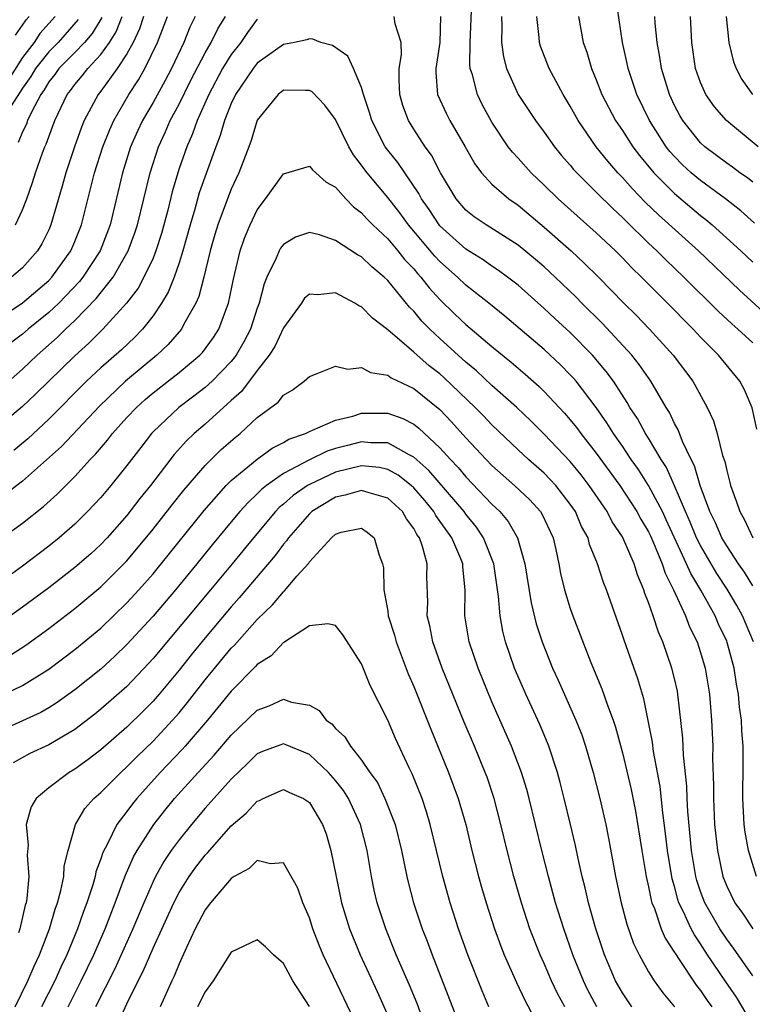
# Model space of a CAD drawing. Units: inches. Extents: x 2505000 to 2508000, y 1548000 to 1551000.
# Drawn here: x 2505727 to 2505783, y 1548855 to 1548931 of the extents above; entities that cross this region are included whole.
import ezdxf

# ---------------------------------------------------------------- set-up
doc = ezdxf.new("R2010")
doc.units = ezdxf.units.IN
doc.header["$MEASUREMENT"] = 0
doc.layers.add('LD25051548_2ft', color=201, linetype='Continuous')

msp = doc.modelspace()

# ---------------------------------------------------------------- linework, layer by layer
at = {"layer": 'LD25051548_2ft'}
for points, elevation in [([(2505783.122, 1548915.122), (2505782.076, 1548916.077), (2505780.911, 1548917), (2505779, 1548918.4), (2505778.287, 1548919), (2505777.62, 1548919.62), (2505777, 1548920.245), (2505776.644, 1548920.644), (2505776.367, 1548921), (2505775.077, 1548923), (2505774.107, 1548925), (2505773.438, 1548927), (2505773.371, 1548927.371), (2505773.022, 1548929), (2505772.499, 1548932.499)], 7234), ([(2505729.489, 1548931), (2505728.319, 1548929.68), (2505727.895, 1548929), (2505727, 1548927.853), (2505725, 1548924.729)], 7238), ([(2505725, 1548907.703), (2505727, 1548909.03), (2505729, 1548910.746), (2505729.243, 1548911), (2505730.687, 1548913), (2505731, 1548913.717), (2505731.519, 1548915), (2505732.52, 1548919), (2505733.16, 1548921), (2505733.678, 1548922.322), (2505733.989, 1548923), (2505735.154, 1548925), (2505735.883, 1548926.117), (2505736.376, 1548927), (2505737.335, 1548929), (2505738.1, 1548931)], 7228), ([(2505725, 1548902.183), (2505727, 1548903.936), (2505728.107, 1548905), (2505729.64, 1548906.36), (2505730.291, 1548907), (2505731, 1548907.664), (2505732.65, 1548909.35), (2505733.942, 1548911), (2505735.099, 1548913), (2505735.618, 1548914.383), (2505735.815, 1548915), (2505736.779, 1548919), (2505737.422, 1548921), (2505737.921, 1548922.079), (2505738.318, 1548923), (2505739, 1548924.274), (2505739.902, 1548926.098), (2505741, 1548928.21), (2505741.46, 1548929), (2505741.959, 1548930.041), (2505742.548, 1548931)], 7224), ([(2505745, 1548930.78), (2505744.243, 1548929.757), (2505743.731, 1548929), (2505743, 1548928.081), (2505742.337, 1548927), (2505741.273, 1548925), (2505740.377, 1548923), (2505740.02, 1548921.98), (2505739.583, 1548921), (2505739, 1548919.317), (2505738.894, 1548919), (2505738.465, 1548917.535), (2505738.126, 1548916.126), (2505737.657, 1548914.343), (2505737.224, 1548913), (2505737, 1548912.457), (2505736.308, 1548911), (2505735.849, 1548910.151), (2505734.978, 1548909), (2505733.164, 1548907), (2505732.069, 1548905.931), (2505731, 1548904.963), (2505727.988, 1548902.012), (2505727, 1548901.077), (2505725, 1548899.405)], 7222), ([(2505740.234, 1548931), (2505739.821, 1548930.179), (2505739.358, 1548929), (2505738.411, 1548927), (2505737.923, 1548926.077), (2505737, 1548924.397), (2505736.185, 1548923), (2505735.808, 1548922.192), (2505735.285, 1548921), (2505734.666, 1548919), (2505733.717, 1548915), (2505732.934, 1548913), (2505731.62, 1548911), (2505731.351, 1548910.65), (2505729.768, 1548909), (2505729, 1548908.276), (2505727.423, 1548907), (2505727, 1548906.627), (2505726.072, 1548905.928)], 7226), ([(2505731.254, 1548930.746), (2505729.724, 1548929), (2505729, 1548928.274), (2505727.989, 1548927), (2505727.625, 1548926.375), (2505727, 1548925.498), (2505726.13, 1548924.13)], 7236), ([(2505736.265, 1548931), (2505735.96, 1548930.04), (2505735.476, 1548929), (2505735, 1548928.13), (2505734.257, 1548927), (2505733, 1548925.249), (2505732.801, 1548925), (2505731.727, 1548923), (2505731.511, 1548922.489), (2505730.98, 1548921), (2505730.312, 1548919), (2505730.033, 1548917.967), (2505729.17, 1548915), (2505729, 1548914.617), (2505728.465, 1548913.535), (2505728.143, 1548913), (2505727, 1548911.697), (2505726.148, 1548911)], 7230), ([(2505726.449, 1548915), (2505727, 1548916.158), (2505727.32, 1548917), (2505727.759, 1548918.241), (2505727.991, 1548919), (2505728.533, 1548920.533), (2505728.712, 1548921), (2505728.808, 1548921.192), (2505729, 1548921.762), (2505729.461, 1548923), (2505730.423, 1548925), (2505730.678, 1548925.322), (2505731, 1548925.769), (2505731.561, 1548926.439), (2505731.992, 1548927), (2505733, 1548928.074), (2505733.666, 1548929), (2505734.183, 1548929.818), (2505734.645, 1548931)], 7232), ([(2505726.455, 1548929.545), (2505727, 1548930.322), (2505727.261, 1548930.74), (2505727.493, 1548931)], 7240), ([(2505733.078, 1548930.923), (2505732.325, 1548929.676), (2505731.74, 1548929), (2505731, 1548928.219), (2505729.785, 1548927), (2505729.457, 1548926.544), (2505729, 1548925.967), (2505728.644, 1548925.356), (2505728.39, 1548925), (2505727.696, 1548923.696), (2505727.38, 1548923), (2505727.284, 1548922.716), (2505727, 1548922.149), (2505726.668, 1548921.332)], 7234), ([(2505783, 1548887.308), (2505782.359, 1548888.359), (2505781.906, 1548889), (2505781, 1548890.374), (2505780.636, 1548891), (2505780.141, 1548892.141), (2505779.709, 1548893), (2505778.964, 1548895), (2505778.524, 1548896.524), (2505778.272, 1548897), (2505777.605, 1548898.395), (2505777.274, 1548899.274), (2505777, 1548899.754), (2505776.606, 1548900.606), (2505776.354, 1548901), (2505775.176, 1548903), (2505774.287, 1548904.287), (2505773.723, 1548905), (2505771.457, 1548907.457), (2505769.887, 1548909), (2505769.45, 1548909.45), (2505767.838, 1548911), (2505767, 1548911.775), (2505766.34, 1548912.34), (2505765, 1548913.452), (2505762.548, 1548915), (2505761.626, 1548915.626), (2505761, 1548916.13), (2505760.25, 1548917), (2505759.048, 1548919), (2505758.352, 1548920.352), (2505757.879, 1548921), (2505757, 1548922.339), (2505756.588, 1548923), (2505756.166, 1548924.166), (2505755.926, 1548925), (2505755.868, 1548926.133), (2505755.879, 1548927), (2505756.06, 1548928.06), (2505756.036, 1548929), (2505755.572, 1548930.428), (2505755.492, 1548931)], 7222), ([(2505759.054, 1548931), (2505758.992, 1548929), (2505758.683, 1548927), (2505758.68, 1548926.68), (2505758.831, 1548925), (2505759.51, 1548923.51), (2505759.777, 1548923), (2505760.934, 1548921), (2505761.677, 1548919.677), (2505762.188, 1548919), (2505763, 1548918.118), (2505764.288, 1548917), (2505765, 1548916.507), (2505767, 1548914.824), (2505769.067, 1548913), (2505770.077, 1548912.077), (2505771.16, 1548911), (2505773.113, 1548909), (2505774.062, 1548908.062), (2505775.083, 1548907), (2505776.902, 1548905), (2505778.414, 1548903), (2505779.516, 1548901), (2505779.978, 1548899.978), (2505780.261, 1548899), (2505780.682, 1548897.318), (2505780.851, 1548896.851), (2505781, 1548896.154), (2505781.246, 1548895.246), (2505781.296, 1548895), (2505781.76, 1548893.759), (2505782, 1548893), (2505782.364, 1548892.364), (2505783.001, 1548891)], 7224), ([(2505783.317, 1548899.317), (2505782.959, 1548900.959), (2505782.355, 1548902.355), (2505782.013, 1548903), (2505780.379, 1548905), (2505779, 1548906.39), (2505778.434, 1548907), (2505777.712, 1548907.712), (2505777, 1548908.447), (2505774.458, 1548911), (2505773.716, 1548911.716), (2505773, 1548912.465), (2505772.463, 1548913), (2505771, 1548914.388), (2505768.073, 1548917), (2505767, 1548918.058), (2505765.996, 1548919), (2505765, 1548920.117), (2505764.568, 1548920.568), (2505764.248, 1548921), (2505763, 1548922.872), (2505762.247, 1548924.247), (2505761.876, 1548925), (2505761.496, 1548926.504), (2505761.331, 1548927), (2505761.292, 1548927.292), (2505761.318, 1548929), (2505761.426, 1548931.426)], 7226), ([(2505763.731, 1548931), (2505763.76, 1548930.24), (2505763.737, 1548929), (2505763.883, 1548927.883), (2505764.12, 1548927), (2505765.014, 1548925), (2505766.33, 1548923), (2505767, 1548922.106), (2505767.782, 1548921), (2505768.335, 1548920.335), (2505769, 1548919.586), (2505769.26, 1548919.26), (2505769.497, 1548919), (2505771, 1548917.523), (2505772.259, 1548916.259), (2505773, 1548915.574), (2505773.281, 1548915.281), (2505775, 1548913.611), (2505775.65, 1548913), (2505776.322, 1548912.322), (2505777.71, 1548911), (2505780.366, 1548908.366), (2505781.4, 1548907.4), (2505781.868, 1548907), (2505783, 1548905.945)], 7228), ([(2505784.078, 1548908.078), (2505781.987, 1548909.987), (2505778.827, 1548913), (2505775.768, 1548915.768), (2505774.754, 1548916.754), (2505773.766, 1548917.766), (2505773, 1548918.639), (2505772.65, 1548919), (2505771.878, 1548919.878), (2505770.981, 1548921), (2505769.61, 1548923), (2505769, 1548924.11), (2505768.453, 1548925), (2505767.387, 1548927), (2505766.719, 1548928.719), (2505766.639, 1548929), (2505766.62, 1548929.38), (2505766.432, 1548931)], 7230), ([(2505769.626, 1548931), (2505769.995, 1548929), (2505770.263, 1548928.263), (2505770.622, 1548927), (2505771, 1548926.128), (2505771.436, 1548925), (2505772.481, 1548923), (2505773, 1548922.24), (2505773.795, 1548921), (2505774.316, 1548920.316), (2505775.415, 1548919), (2505777, 1548917.407), (2505779, 1548915.723), (2505779.41, 1548915.41), (2505779.889, 1548915), (2505782.083, 1548913), (2505783, 1548912.139)], 7232), ([(2505783, 1548918.274), (2505782.601, 1548918.601), (2505782.015, 1548919), (2505781.437, 1548919.437), (2505781, 1548919.736), (2505779.317, 1548921), (2505779, 1548921.295), (2505777.646, 1548923), (2505777.405, 1548923.405), (2505777, 1548924.161), (2505776.603, 1548925), (2505775.992, 1548927), (2505775.875, 1548927.875), (2505775.672, 1548929), (2505775.524, 1548930.476), (2505775.492, 1548931)], 7236), ([(2505783.417, 1548921), (2505780.996, 1548923), (2505780.069, 1548924.069), (2505779.413, 1548925), (2505779, 1548925.923), (2505778.618, 1548927), (2505778.33, 1548929), (2505778.227, 1548931)], 7238), ([(2505780.972, 1548931), (2505781.176, 1548929), (2505781.517, 1548927.517), (2505781.721, 1548927), (2505782.168, 1548926.168), (2505782.992, 1548925)], 7240), ([(2505783.068, 1548883), (2505782.221, 1548885), (2505781.788, 1548885.788), (2505781.041, 1548887.041), (2505780.253, 1548888.253), (2505779, 1548890.394), (2505778.697, 1548891), (2505778.204, 1548892.204), (2505777.843, 1548893), (2505777, 1548894.985), (2505776.376, 1548896.376), (2505775.968, 1548897), (2505775, 1548898.642), (2505774.771, 1548899), (2505774.148, 1548900.148), (2505773.58, 1548901), (2505773.375, 1548901.375), (2505772.309, 1548903), (2505771.762, 1548903.762), (2505770.717, 1548905), (2505769, 1548906.735), (2505767.82, 1548907.82), (2505767, 1548908.599), (2505765, 1548910.371), (2505764.195, 1548911), (2505763.51, 1548911.51), (2505763, 1548911.838), (2505762.327, 1548912.327), (2505761, 1548913.14), (2505759, 1548914.931), (2505758.941, 1548915), (2505758.177, 1548916.177), (2505757.593, 1548917), (2505757.399, 1548917.399), (2505755.776, 1548919.776), (2505755, 1548920.743), (2505754.814, 1548921), (2505753.78, 1548923), (2505753.613, 1548923.613), (2505753.143, 1548925), (2505753, 1548925.536), (2505752.381, 1548927), (2505751.945, 1548927.945), (2505750.76, 1548928.76), (2505749.883, 1548929), (2505749.25, 1548929.25), (2505749, 1548929.283), (2505748.799, 1548929.201), (2505747.843, 1548929), (2505747, 1548928.847), (2505745, 1548927.403), (2505744.677, 1548927), (2505743.321, 1548925), (2505743, 1548924.317), (2505742.477, 1548923), (2505742.15, 1548921.85), (2505741.811, 1548921), (2505740.55, 1548917.45), (2505740.197, 1548916.198), (2505739.837, 1548915), (2505739.289, 1548913), (2505739, 1548912.084), (2505738.622, 1548911), (2505738.162, 1548909.838), (2505737.66, 1548909), (2505737, 1548908.032), (2505736.191, 1548907), (2505735.606, 1548906.394), (2505734.573, 1548905.427), (2505733, 1548904.036), (2505731.898, 1548903), (2505729, 1548900.092), (2505727.401, 1548898.599), (2505726.315, 1548897.685)], 7220), ([(2505783.292, 1548865), (2505782.667, 1548867), (2505782.421, 1548868.421), (2505782.347, 1548869), (2505782.246, 1548871), (2505782.272, 1548873.728), (2505782.265, 1548875), (2505782.174, 1548876.174), (2505782.142, 1548877), (2505781.994, 1548877.994), (2505781.909, 1548879), (2505781.756, 1548879.756), (2505781.573, 1548881), (2505781.044, 1548882.956), (2505781, 1548883.073), (2505780.374, 1548884.374), (2505780.112, 1548885), (2505779.016, 1548886.984), (2505778.244, 1548888.244), (2505777.928, 1548889), (2505776.367, 1548892.367), (2505776.065, 1548893), (2505775.008, 1548895.008), (2505774.232, 1548896.232), (2505773.68, 1548897), (2505773, 1548898.023), (2505772.315, 1548899), (2505771.816, 1548899.816), (2505770.986, 1548900.986), (2505769.447, 1548903), (2505769.245, 1548903.245), (2505769, 1548903.509), (2505768.265, 1548904.265), (2505767, 1548905.443), (2505763.997, 1548907.997), (2505762.768, 1548909), (2505761, 1548910.388), (2505760.362, 1548911), (2505759, 1548912.189), (2505758.604, 1548912.604), (2505756.589, 1548915), (2505755.925, 1548915.925), (2505755, 1548917.11), (2505753.414, 1548919), (2505753.235, 1548919.235), (2505753, 1548919.586), (2505752.373, 1548920.373), (2505752.017, 1548921), (2505751, 1548923.087), (2505750.183, 1548924.183), (2505749.207, 1548925.207), (2505749, 1548925.323), (2505748.697, 1548925.303), (2505747, 1548925.327), (2505746.589, 1548925), (2505745, 1548923.029), (2505744.521, 1548921.479), (2505744.345, 1548921), (2505743.584, 1548919), (2505743, 1548917.75), (2505742.706, 1548917), (2505741.965, 1548915), (2505741.739, 1548914.261), (2505741.382, 1548913), (2505740.893, 1548911), (2505740.502, 1548909.497), (2505740.278, 1548909), (2505739.372, 1548907.372), (2505739.189, 1548907), (2505738.175, 1548905.825), (2505737.301, 1548905), (2505734.88, 1548903), (2505732.896, 1548901.104), (2505729.989, 1548898.011), (2505727, 1548895.339), (2505725, 1548893.833)], 7218), ([(2505725.442, 1548891), (2505727, 1548892.122), (2505728.601, 1548893.399), (2505729.647, 1548894.352), (2505731, 1548895.698), (2505732.188, 1548897), (2505732.595, 1548897.405), (2505733.513, 1548898.487), (2505733.904, 1548899), (2505735, 1548900.218), (2505735.728, 1548901), (2505736.396, 1548901.603), (2505737, 1548902.11), (2505739, 1548903.671), (2505740.598, 1548905), (2505740.793, 1548905.206), (2505741.639, 1548906.361), (2505742.054, 1548907), (2505742.663, 1548908.663), (2505742.8, 1548909), (2505743.161, 1548910.839), (2505743.682, 1548913), (2505744.017, 1548913.983), (2505744.444, 1548915), (2505745, 1548916.15), (2505745.636, 1548917), (2505747, 1548918.918), (2505749, 1548919.514), (2505749.224, 1548919.224), (2505750.289, 1548918.288), (2505751, 1548917.89), (2505751.786, 1548917), (2505752.382, 1548916.382), (2505753, 1548915.936), (2505753.436, 1548915.437), (2505753.87, 1548915), (2505755, 1548913.932), (2505755.787, 1548913), (2505756.327, 1548912.327), (2505757, 1548911.621), (2505757.282, 1548911.282), (2505757.55, 1548911), (2505758.183, 1548910.183), (2505759, 1548909.289), (2505760.162, 1548908.162), (2505761, 1548907.358), (2505763, 1548905.676), (2505764.478, 1548904.478), (2505765.556, 1548903.556), (2505766.612, 1548902.612), (2505767, 1548902.231), (2505768.559, 1548900.559), (2505769, 1548900.052), (2505769.469, 1548899.469), (2505769.804, 1548899), (2505771, 1548897.478), (2505772.807, 1548895), (2505773.685, 1548893.685), (2505774.117, 1548893), (2505774.425, 1548892.425), (2505775, 1548891.456), (2505775.147, 1548891.147), (2505775.396, 1548890.604), (2505776.054, 1548889), (2505776.279, 1548888.279), (2505776.934, 1548887), (2505777.844, 1548885), (2505778.16, 1548884.161), (2505778.732, 1548883), (2505779, 1548882.187), (2505779.349, 1548881), (2505779.678, 1548879), (2505779.842, 1548877), (2505779.928, 1548875), (2505779.922, 1548874.078), (2505779.989, 1548871.989), (2505779.981, 1548871), (2505780.071, 1548869), (2505780.289, 1548867), (2505780.707, 1548865), (2505781, 1548864.267), (2505781.636, 1548863), (2505782.204, 1548862.204), (2505783, 1548860.994)], 7216), ([(2505783, 1548857.386), (2505781.519, 1548859.52), (2505781, 1548860.205), (2505780.487, 1548861), (2505779.334, 1548863), (2505779, 1548863.867), (2505778.709, 1548864.709), (2505778.634, 1548865), (2505778.302, 1548867), (2505778.015, 1548869.985), (2505777.968, 1548871), (2505777.944, 1548871.944), (2505777.683, 1548874.316), (2505777.63, 1548875.63), (2505777.258, 1548879), (2505777.219, 1548879.218), (2505777, 1548880.208), (2505776.806, 1548881), (2505776.098, 1548883), (2505775.76, 1548883.76), (2505775.358, 1548885), (2505775, 1548886.036), (2505774.731, 1548886.731), (2505774.652, 1548887), (2505774.155, 1548888.155), (2505773.894, 1548889), (2505773, 1548891.058), (2505772.226, 1548892.226), (2505771.835, 1548893), (2505770.458, 1548895), (2505769.827, 1548895.827), (2505769, 1548896.839), (2505767, 1548898.955), (2505765.973, 1548899.973), (2505764.894, 1548901), (2505763, 1548902.685), (2505761.806, 1548903.806), (2505761, 1548904.46), (2505759, 1548906.273), (2505758.221, 1548907), (2505757.621, 1548907.621), (2505757, 1548908.369), (2505756.681, 1548908.681), (2505755, 1548910.747), (2505754.732, 1548911), (2505753.777, 1548911.777), (2505753, 1548912.546), (2505752.696, 1548912.696), (2505751, 1548913.802), (2505749.773, 1548914.227), (2505749, 1548914.412), (2505747.941, 1548914.059), (2505747, 1548913.507), (2505746.784, 1548913.216), (2505746.665, 1548913), (2505746.44, 1548912.44), (2505745.739, 1548911), (2505745.517, 1548910.483), (2505745.141, 1548909), (2505745, 1548908.62), (2505744.476, 1548907), (2505743.976, 1548906.024), (2505743.376, 1548905), (2505743, 1548904.522), (2505741.53, 1548903), (2505741, 1548902.518), (2505740.143, 1548901.857), (2505738.989, 1548901), (2505737, 1548899.113), (2505736.895, 1548899), (2505736.065, 1548897.934), (2505735, 1548896.541), (2505733.764, 1548895), (2505733, 1548894.094), (2505731.969, 1548893), (2505731, 1548892.046), (2505729.806, 1548891), (2505729, 1548890.35), (2505727, 1548888.825), (2505725, 1548887.383)], 7214), ([(2505782.503, 1548854.503), (2505781.754, 1548855.754), (2505780.924, 1548856.924), (2505779.533, 1548859), (2505779, 1548859.834), (2505778.521, 1548860.521), (2505778.278, 1548861), (2505777.69, 1548862.31), (2505777.34, 1548863), (2505777.253, 1548863.252), (2505777, 1548864.234), (2505776.825, 1548864.825), (2505776.469, 1548867), (2505776.314, 1548868.314), (2505776.104, 1548869.896), (2505775.909, 1548871.909), (2505775.393, 1548874.607), (2505775.309, 1548875.31), (2505774.988, 1548876.988), (2505774.639, 1548878.639), (2505774.173, 1548880.173), (2505773.128, 1548883.128), (2505773, 1548883.536), (2505771.785, 1548887), (2505771.559, 1548887.559), (2505771.104, 1548889), (2505770.489, 1548890.489), (2505770.364, 1548891), (2505769.873, 1548891.873), (2505769.394, 1548893), (2505769, 1548893.577), (2505767.9, 1548895), (2505767.472, 1548895.472), (2505767, 1548895.95), (2505765.797, 1548897), (2505765, 1548897.738), (2505763, 1548899.649), (2505762.346, 1548900.346), (2505761.7, 1548901), (2505759.304, 1548903.304), (2505759, 1548903.564), (2505758.191, 1548904.191), (2505757, 1548905.236), (2505755, 1548906.956), (2505753.836, 1548907.836), (2505753, 1548908.713), (2505752.795, 1548908.795), (2505752.469, 1548909), (2505751, 1548909.777), (2505749.647, 1548909.647), (2505749, 1548909.689), (2505748.628, 1548909.372), (2505748.377, 1548909), (2505747, 1548907.106), (2505746.338, 1548905.662), (2505745.918, 1548905), (2505745, 1548903.829), (2505743.783, 1548902.217), (2505743, 1548901.533), (2505741, 1548899.724), (2505740.162, 1548899), (2505739.566, 1548898.434), (2505738.625, 1548897.374), (2505736.805, 1548895), (2505735.999, 1548894.001), (2505735, 1548892.711), (2505733.482, 1548891), (2505733, 1548890.491), (2505732.224, 1548889.776), (2505731, 1548888.709), (2505729, 1548887.16), (2505727, 1548885.66), (2505726.068, 1548885)], 7212), ([(2505726.028, 1548881.972), (2505727.241, 1548882.759), (2505729, 1548884.038), (2505731, 1548885.565), (2505733, 1548887.237), (2505735, 1548889.233), (2505737, 1548891.654), (2505738.464, 1548893.536), (2505739.354, 1548894.646), (2505741, 1548896.547), (2505742.238, 1548897.762), (2505743.3, 1548898.7), (2505743.689, 1548899), (2505745, 1548900.212), (2505746.6, 1548901.4), (2505747, 1548901.928), (2505747.681, 1548902.319), (2505748.604, 1548903), (2505749, 1548903.378), (2505749.603, 1548903.603), (2505751, 1548904.172), (2505751.942, 1548903.942), (2505753, 1548904.063), (2505753.669, 1548903.669), (2505755, 1548903.462), (2505755.26, 1548903.26), (2505757, 1548902.446), (2505759, 1548900.825), (2505759.894, 1548899.894), (2505761, 1548898.67), (2505762.549, 1548897), (2505763, 1548896.535), (2505764.737, 1548895), (2505765.9, 1548893.9), (2505766.717, 1548893), (2505766.83, 1548892.83), (2505767.68, 1548891), (2505767.898, 1548890.102), (2505768.13, 1548889), (2505768.264, 1548888.264), (2505768.563, 1548887), (2505769, 1548885.558), (2505769.193, 1548885), (2505770.579, 1548881.421), (2505771.416, 1548879.416), (2505771.848, 1548878.152), (2505772.289, 1548877), (2505772.468, 1548876.468), (2505773, 1548874.499), (2505773.683, 1548871.683), (2505774.015, 1548870.015), (2505774.486, 1548867), (2505774.819, 1548865), (2505775, 1548864.223), (2505775.201, 1548863.201), (2505775.261, 1548863), (2505775.458, 1548862.542), (2505775.986, 1548861), (2505776.282, 1548860.282), (2505777, 1548859.19), (2505777.064, 1548859.064), (2505777.355, 1548858.645), (2505778.662, 1548856.663), (2505779, 1548856.267), (2505779.5, 1548855.5), (2505779.867, 1548855)], 7210), ([(2505725.616, 1548879), (2505727, 1548879.668), (2505729, 1548880.925), (2505731, 1548882.421), (2505733, 1548884.073), (2505735, 1548885.999), (2505735.913, 1548887), (2505737, 1548888.237), (2505737.634, 1548889), (2505740.911, 1548893.089), (2505742.621, 1548895), (2505743, 1548895.379), (2505744.977, 1548897.022), (2505746.13, 1548897.87), (2505747, 1548898.308), (2505747.43, 1548898.57), (2505748.684, 1548899), (2505749, 1548899.162), (2505749.24, 1548899.24), (2505751, 1548900.021), (2505752.333, 1548900.333), (2505753, 1548900.546), (2505755, 1548900.556), (2505756.149, 1548900.149), (2505757, 1548899.708), (2505757.397, 1548899.397), (2505759, 1548897.904), (2505759.81, 1548897), (2505760.394, 1548896.394), (2505761, 1548895.667), (2505763, 1548893.578), (2505763.608, 1548893), (2505764.246, 1548892.247), (2505764.959, 1548891), (2505765.508, 1548889), (2505766.001, 1548886.001), (2505766.398, 1548884.398), (2505766.852, 1548883), (2505767.652, 1548881), (2505768.075, 1548880.075), (2505769.434, 1548877), (2505769.878, 1548875.878), (2505770.174, 1548875), (2505770.749, 1548873), (2505771.262, 1548871), (2505771.721, 1548869), (2505771.938, 1548867.938), (2505772.471, 1548865), (2505772.91, 1548863), (2505773.345, 1548861.345), (2505773.863, 1548859.863), (2505774.279, 1548859), (2505775, 1548857.701), (2505775.444, 1548857), (2505776.096, 1548856.096), (2505777, 1548855.003)], 7208), ([(2505773.723, 1548855), (2505773, 1548856.071), (2505772.48, 1548857), (2505771.618, 1548859), (2505770.963, 1548861), (2505770.413, 1548863), (2505770.148, 1548864.148), (2505769.924, 1548865), (2505769.6, 1548866.399), (2505769.396, 1548867.396), (2505769.011, 1548869.011), (2505768.531, 1548871), (2505768.224, 1548872.225), (2505768.013, 1548873), (2505767.356, 1548875), (2505767.257, 1548875.257), (2505766.66, 1548876.66), (2505765.596, 1548879), (2505764.812, 1548880.812), (2505764.734, 1548881), (2505764.034, 1548883), (2505763.822, 1548883.822), (2505763.617, 1548885), (2505763.506, 1548886.494), (2505763.137, 1548889), (2505762.359, 1548891), (2505761.814, 1548891.814), (2505761, 1548892.811), (2505760.865, 1548893), (2505758.152, 1548896.152), (2505757, 1548897.183), (2505756.652, 1548897.348), (2505755, 1548898.276), (2505753.711, 1548898.288), (2505753, 1548898.362), (2505751.913, 1548898.087), (2505751, 1548897.833), (2505750.368, 1548897.632), (2505749, 1548896.965), (2505747, 1548895.921), (2505745.7, 1548895), (2505745.31, 1548894.69), (2505745, 1548894.363), (2505744.289, 1548893.711), (2505743.659, 1548893), (2505743, 1548892.214), (2505741.539, 1548890.461), (2505740.365, 1548889), (2505738.712, 1548887), (2505737, 1548884.993), (2505735, 1548882.803), (2505734.083, 1548881.917), (2505733, 1548880.927), (2505731, 1548879.327), (2505729.648, 1548878.352), (2505729, 1548877.943), (2505728.402, 1548877.598), (2505725, 1548876.048)], 7206), ([(2505771.035, 1548855), (2505770.334, 1548856.334), (2505770.01, 1548857), (2505769.209, 1548859), (2505768.506, 1548861), (2505767.882, 1548863), (2505767.335, 1548865), (2505766.829, 1548867), (2505765.856, 1548871), (2505765.676, 1548871.676), (2505765.273, 1548873), (2505764.503, 1548875), (2505763, 1548878.419), (2505761.936, 1548881), (2505761.248, 1548883), (2505760.924, 1548885), (2505760.953, 1548887), (2505760.764, 1548888.764), (2505760.759, 1548889), (2505760.609, 1548889.391), (2505759.919, 1548891), (2505758.704, 1548892.704), (2505758.544, 1548893), (2505757.844, 1548893.844), (2505757, 1548894.819), (2505756.801, 1548895), (2505755.799, 1548895.799), (2505755, 1548896.238), (2505754.378, 1548896.378), (2505753, 1548896.517), (2505751, 1548896.017), (2505749, 1548895.085), (2505748.855, 1548895), (2505747.759, 1548894.242), (2505747, 1548893.564), (2505746.686, 1548893.314), (2505746.387, 1548893), (2505744.715, 1548891), (2505743.078, 1548889), (2505741.415, 1548887), (2505737, 1548881.722), (2505736.658, 1548881.342), (2505735, 1548879.598), (2505733, 1548877.835), (2505732.536, 1548877.464), (2505731, 1548876.288), (2505729, 1548875.113), (2505727.555, 1548874.445), (2505726.265, 1548873.735)], 7204), ([(2505768.58, 1548855), (2505768.022, 1548856.022), (2505767.562, 1548857), (2505767, 1548858.332), (2505766.696, 1548859), (2505765.912, 1548861), (2505765.258, 1548863), (2505764.686, 1548865), (2505764.162, 1548867), (2505763.683, 1548869), (2505763.162, 1548871), (2505762.62, 1548872.62), (2505762.481, 1548873), (2505761.654, 1548875), (2505760.86, 1548876.859), (2505759.181, 1548881), (2505758.458, 1548883), (2505758.229, 1548884.229), (2505758.032, 1548885), (2505758.066, 1548886.065), (2505758.006, 1548888.006), (2505758.024, 1548889), (2505757.681, 1548890.319), (2505757.427, 1548891), (2505757.245, 1548891.245), (2505757, 1548891.696), (2505756.444, 1548892.444), (2505756.125, 1548893), (2505755, 1548894.026), (2505753.568, 1548894.432), (2505753, 1548894.63), (2505751.745, 1548894.255), (2505751, 1548894.099), (2505749.177, 1548893), (2505749, 1548892.842), (2505747.386, 1548891), (2505747.235, 1548890.765), (2505747, 1548890.501), (2505746.365, 1548889.635), (2505743.614, 1548886.386), (2505743, 1548885.706), (2505741, 1548883.326), (2505739.952, 1548882.049), (2505739, 1548880.836), (2505737.471, 1548879), (2505737, 1548878.458), (2505736.275, 1548877.725), (2505735, 1548876.475), (2505733, 1548874.728), (2505732.019, 1548873.981), (2505731, 1548873.244), (2505730.576, 1548873), (2505729, 1548871.817), (2505728.026, 1548871), (2505727.649, 1548870.351), (2505727.263, 1548869), (2505727.413, 1548867.413), (2505727.351, 1548866.649), (2505727.48, 1548865), (2505727.323, 1548863.323), (2505727.259, 1548863), (2505727.194, 1548862.806), (2505726.78, 1548861), (2505726.695, 1548860.695)], 7202), ([(2505726.431, 1548855), (2505727.411, 1548857), (2505727.877, 1548858.123), (2505728.29, 1548859), (2505729.051, 1548861), (2505729.491, 1548862.509), (2505729.67, 1548863), (2505729.929, 1548863.929), (2505730.148, 1548865), (2505730.197, 1548865.803), (2505730.492, 1548867), (2505731.044, 1548869), (2505731.77, 1548870.23), (2505732.468, 1548871), (2505733, 1548871.458), (2505734.537, 1548873), (2505735, 1548873.415), (2505735.781, 1548874.219), (2505737, 1548875.397), (2505738.502, 1548877), (2505739, 1548877.574), (2505739.644, 1548878.356), (2505741, 1548880.095), (2505743, 1548882.525), (2505743.24, 1548882.76), (2505745, 1548884.733), (2505746.16, 1548885.84), (2505747, 1548886.858), (2505747.084, 1548886.915), (2505748.038, 1548888.038), (2505748.94, 1548889.06), (2505749, 1548889.155), (2505750.688, 1548891), (2505751, 1548891.275), (2505751.42, 1548891.42), (2505753, 1548891.726), (2505753.438, 1548891.438), (2505753.954, 1548891), (2505754.346, 1548889.654), (2505754.603, 1548889), (2505754.68, 1548888.68), (2505754.709, 1548887), (2505755, 1548885.359), (2505755.048, 1548885), (2505755.512, 1548883.512), (2505755.64, 1548883), (2505756.57, 1548880.57), (2505757, 1548879.574), (2505758.307, 1548876.307), (2505759.676, 1548873), (2505760.412, 1548871), (2505760.986, 1548869), (2505761.465, 1548867), (2505761.975, 1548865), (2505762.202, 1548864.202), (2505762.548, 1548863), (2505763.189, 1548861), (2505763.673, 1548859.673), (2505763.943, 1548859), (2505764.872, 1548856.873), (2505765.511, 1548855.511), (2505766.213, 1548854.213)], 7200), ([(2505762.768, 1548855), (2505762.237, 1548856.237), (2505761.15, 1548859), (2505760.438, 1548861), (2505759.787, 1548863), (2505759.221, 1548865), (2505758.269, 1548869), (2505757.979, 1548869.979), (2505757.633, 1548871), (2505756.885, 1548872.885), (2505756.655, 1548873.345), (2505755.601, 1548875.601), (2505755, 1548877.003), (2505753.66, 1548879.66), (2505753, 1548881.337), (2505751.559, 1548883.559), (2505751, 1548884.269), (2505750.406, 1548884.406), (2505749, 1548884.229), (2505747.037, 1548882.963), (2505747, 1548882.957), (2505746.054, 1548881.946), (2505745, 1548881.282), (2505744.87, 1548881.13), (2505743, 1548879.234), (2505741.187, 1548877), (2505739.46, 1548875), (2505739.245, 1548874.755), (2505737.557, 1548873), (2505735.762, 1548871), (2505735.422, 1548870.578), (2505735, 1548869.999), (2505734.227, 1548869), (2505733.509, 1548867.509), (2505733.153, 1548866.847), (2505733, 1548866.365), (2505732.626, 1548865.374), (2505732.554, 1548865), (2505732.376, 1548864.376), (2505731.922, 1548863), (2505731.666, 1548862.334), (2505731.214, 1548861), (2505730.391, 1548859), (2505729.937, 1548858.063), (2505729.459, 1548857), (2505728.45, 1548855)], 7198), ([(2505730.48, 1548855), (2505731.501, 1548857), (2505732.465, 1548859), (2505733.337, 1548861), (2505734.104, 1548863), (2505734.767, 1548864.767), (2505734.883, 1548865.117), (2505735.495, 1548866.505), (2505735.779, 1548867), (2505737.072, 1548869), (2505737.915, 1548870.084), (2505738.658, 1548871), (2505740.465, 1548873), (2505741.692, 1548874.308), (2505743, 1548875.848), (2505745, 1548877.772), (2505745.904, 1548878.096), (2505747, 1548878.605), (2505747.62, 1548878.38), (2505749, 1548878.142), (2505749.732, 1548877.732), (2505750.28, 1548877), (2505750.714, 1548876.714), (2505751, 1548876.368), (2505751.716, 1548875.716), (2505752.139, 1548875), (2505753, 1548873.93), (2505753.63, 1548873), (2505754.208, 1548872.208), (2505754.79, 1548871), (2505755.573, 1548869), (2505756.063, 1548867), (2505756.468, 1548865), (2505756.57, 1548864.57), (2505756.983, 1548863), (2505757.653, 1548861), (2505758.035, 1548860.035), (2505758.413, 1548859), (2505760.819, 1548852.819)], 7196), ([(2505758.09, 1548853), (2505757.254, 1548855.254), (2505756.672, 1548856.672), (2505755.659, 1548859), (2505754.85, 1548861), (2505754.197, 1548863), (2505753.966, 1548863.966), (2505753.749, 1548865), (2505753.413, 1548867), (2505752.918, 1548869), (2505751.987, 1548871), (2505751.612, 1548871.612), (2505751, 1548872.376), (2505750.451, 1548873), (2505749, 1548874.374), (2505747.143, 1548875.142), (2505747, 1548875.187), (2505745.4, 1548874.601), (2505745, 1548874.43), (2505744.284, 1548873.716), (2505743, 1548872.475), (2505741, 1548870.26), (2505739.94, 1548869), (2505739, 1548867.82), (2505738.405, 1548867), (2505737.835, 1548866.165), (2505737.182, 1548865), (2505737, 1548864.632), (2505736.288, 1548863), (2505735.464, 1548861), (2505734.069, 1548857.931), (2505732.585, 1548855)], 7194), ([(2505733.961, 1548853), (2505735, 1548855.236), (2505735.861, 1548857), (2505736.256, 1548857.744), (2505737, 1548859.51), (2505738.585, 1548863), (2505739, 1548863.79), (2505739.771, 1548865), (2505740.286, 1548865.714), (2505741, 1548866.641), (2505741.178, 1548866.822), (2505743, 1548868.9), (2505744.144, 1548869.856), (2505745, 1548870.787), (2505745.165, 1548870.834), (2505745.46, 1548871), (2505747, 1548871.677), (2505747.46, 1548871.46), (2505748.53, 1548871), (2505749, 1548870.698), (2505750.002, 1548869), (2505750.273, 1548868.272), (2505750.651, 1548867), (2505751.042, 1548865), (2505751.457, 1548863), (2505752.076, 1548861), (2505752.887, 1548859), (2505754.184, 1548856.185), (2505755, 1548854.345)], 7192), ([(2505752.949, 1548852.949), (2505750.061, 1548859), (2505749.747, 1548859.747), (2505749.269, 1548861), (2505749, 1548861.839), (2505748.495, 1548863), (2505748.106, 1548864.106), (2505747, 1548866.047), (2505746.024, 1548865.976), (2505745, 1548866.241), (2505744.371, 1548865.629), (2505743.231, 1548865), (2505743, 1548864.858), (2505741.4, 1548863), (2505741, 1548862.459), (2505740.24, 1548861), (2505739.562, 1548859.562), (2505739, 1548858.315), (2505738.632, 1548857.368), (2505738.447, 1548857), (2505737.543, 1548855)], 7190), ([(2505749, 1548855.043), (2505747.732, 1548857), (2505747, 1548858.339), (2505746.248, 1548859), (2505745.615, 1548859.615), (2505745, 1548860.161), (2505743, 1548859.209), (2505741.621, 1548857), (2505741, 1548856.152), (2505740.415, 1548855)], 7188)]:
    msp.add_lwpolyline(points, dxfattribs=dict(at, elevation=elevation))

doc.saveas('drawing.dxf')
